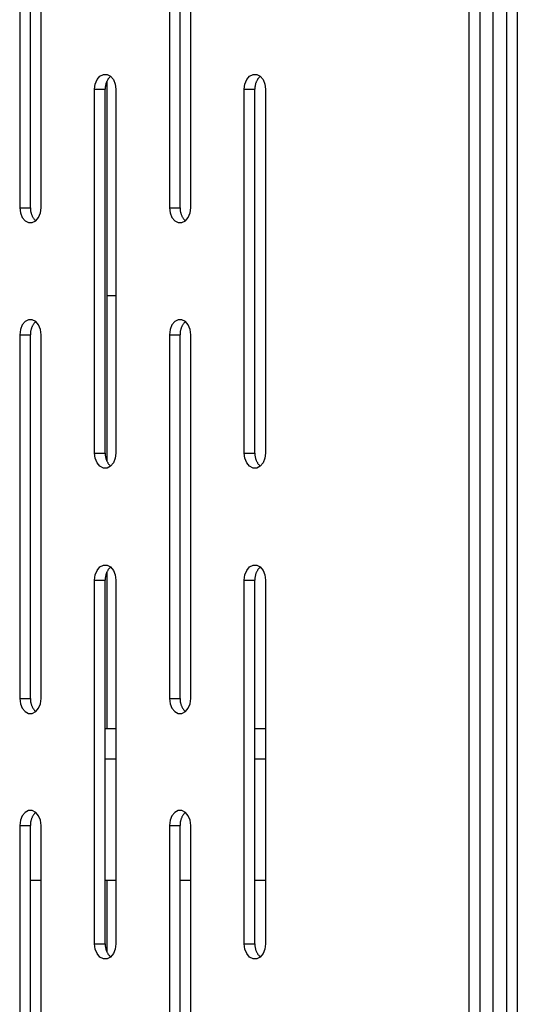
# Model space of a CAD drawing. Units: millimetres. Extents: x -97 to 112, y -135 to 86.
# Drawn here: x -62 to -58, y 60 to 68 of the extents above; entities that cross this region are included whole.
import ezdxf

# ---------------------------------------------------------------- set-up
doc = ezdxf.new("R2010")
doc.units = ezdxf.units.MM
doc.header["$MEASUREMENT"] = 0

msp = doc.modelspace()

# ---------------------------------------------------------------- linework, layer by layer
at = {"color": 7, "linetype": 'Continuous', "true_color": 0xffffff}
for p, q in [((-58.2987, 12.855), (-58.2987, 86.105)), ((-58.2103, 12.855), (-58.2103, 86.105)), ((-57.9911, 86.105), (-57.9911, 12.855)), ((-57.9027, 86.105), (-57.9027, 12.855)), ((-58.1007, 14.885), (-58.1007, 84.075)), ((-62.006, 69.1909), (-62.006, 66.1909)), ((-61.9177, 66.1909), (-61.9177, 69.1909)), ((-61.8293, 66.1909), (-61.8293, 69.1909)), ((-60.7719, 69.1909), (-60.7719, 66.1909)), ((-60.6835, 66.1909), (-60.6835, 69.1909)), ((-60.5951, 66.1909), (-60.5951, 69.1909)), ((-61.3836, 67.2102), (-61.3683, 67.2478)), ((-61.3683, 67.2478), (-61.3448, 67.2757)), ((-61.3448, 67.2757), (-61.3159, 67.2906)), ((-61.3159, 67.2906), (-61.2852, 67.2906)), ((-61.2894, 67.2286), (-61.2912, 67.2242)), ((-61.2874, 67.233), (-61.2894, 67.2286)), ((-61.2882, 67.2313), (-61.2882, 64.1036)), ((-61.2853, 67.2374), (-61.2874, 67.233)), ((-61.283, 67.2416), (-61.2853, 67.2374)), ((-61.2852, 67.2906), (-61.2564, 67.2757)), ((-61.2806, 67.2458), (-61.283, 67.2416)), ((-61.278, 67.2499), (-61.2806, 67.2458)), ((-61.2753, 67.2539), (-61.278, 67.2499)), ((-61.2725, 67.2578), (-61.2753, 67.2539)), ((-61.2695, 67.2616), (-61.2725, 67.2578)), ((-61.2664, 67.2653), (-61.2695, 67.2616)), ((-61.2632, 67.2689), (-61.2664, 67.2653)), ((-61.2598, 67.2724), (-61.2632, 67.2689)), ((-61.2564, 67.2757), (-61.2598, 67.2724)), ((-61.2564, 67.2757), (-61.2329, 67.2478)), ((-61.2329, 67.2478), (-61.2175, 67.2102)), ((-60.1495, 67.2102), (-60.1341, 67.2478)), ((-60.1341, 67.2478), (-60.1106, 67.2757)), ((-60.1106, 67.2757), (-60.0818, 67.2906)), ((-60.0818, 67.2906), (-60.0511, 67.2906)), ((-60.0552, 67.2286), (-60.057, 67.2242)), ((-60.0532, 67.233), (-60.0552, 67.2286)), ((-60.0511, 67.2374), (-60.0532, 67.233)), ((-60.0511, 67.2906), (-60.0222, 67.2757)), ((-60.0488, 67.2416), (-60.0511, 67.2374)), ((-60.0464, 67.2458), (-60.0488, 67.2416)), ((-60.0439, 67.2499), (-60.0464, 67.2458)), ((-60.0412, 67.2539), (-60.0439, 67.2499)), ((-60.0383, 67.2578), (-60.0412, 67.2539)), ((-60.0354, 67.2616), (-60.0383, 67.2578)), ((-60.0323, 67.2653), (-60.0354, 67.2616)), ((-60.029, 67.2689), (-60.0323, 67.2653)), ((-60.0257, 67.2724), (-60.029, 67.2689)), ((-60.0222, 67.2757), (-60.0257, 67.2724)), ((-60.0222, 67.2757), (-59.9987, 67.2478)), ((-59.9987, 67.2478), (-59.9834, 67.2102)), ((-61.389, 67.1675), (-61.3836, 67.2102)), ((-61.389, 67.1675), (-61.3006, 67.1675)), ((-61.389, 64.1675), (-61.389, 67.1675)), ((-61.3004, 67.1819), (-61.3007, 67.1771)), ((-61.3007, 67.1771), (-61.3007, 67.1723)), ((-61.3007, 67.1723), (-61.3006, 67.1675)), ((-61.3006, 64.1675), (-61.3006, 67.1675)), ((-61.3001, 67.1867), (-61.3004, 67.1819)), ((-61.2995, 67.1915), (-61.3001, 67.1867)), ((-61.2988, 67.1963), (-61.2995, 67.1915)), ((-61.2979, 67.2011), (-61.2988, 67.1963)), ((-61.2969, 67.2058), (-61.2979, 67.2011)), ((-61.2957, 67.2104), (-61.2969, 67.2058)), ((-61.2944, 67.2151), (-61.2957, 67.2104)), ((-61.2928, 67.2196), (-61.2944, 67.2151)), ((-61.2912, 67.2242), (-61.2928, 67.2196)), ((-61.2175, 67.2102), (-61.2122, 67.1675)), ((-61.2122, 67.1675), (-61.2122, 64.1675)), ((-60.1548, 67.1675), (-60.1495, 67.2102)), ((-60.1548, 67.1675), (-60.0664, 67.1675)), ((-60.1548, 64.1675), (-60.1548, 67.1675)), ((-60.0665, 67.1771), (-60.0666, 67.1723)), ((-60.0666, 67.1723), (-60.0664, 67.1675)), ((-60.0663, 67.1819), (-60.0665, 67.1771)), ((-60.0664, 64.1675), (-60.0664, 67.1675)), ((-60.0659, 67.1867), (-60.0663, 67.1819)), ((-60.0654, 67.1915), (-60.0659, 67.1867)), ((-60.0647, 67.1963), (-60.0654, 67.1915)), ((-60.0638, 67.2011), (-60.0647, 67.1963)), ((-60.0628, 67.2058), (-60.0638, 67.2011)), ((-60.0616, 67.2104), (-60.0628, 67.2058)), ((-60.0602, 67.2151), (-60.0616, 67.2104)), ((-60.0587, 67.2196), (-60.0602, 67.2151)), ((-60.057, 67.2242), (-60.0587, 67.2196)), ((-59.9834, 67.2102), (-59.978, 67.1675)), ((-59.978, 67.1675), (-59.978, 64.1675)), ((-62.006, 66.1909), (-61.9177, 66.1909)), ((-62.006, 66.1909), (-62.0007, 66.1482)), ((-61.9177, 66.1909), (-61.9178, 66.1861)), ((-61.9178, 66.1861), (-61.9177, 66.1813)), ((-61.9177, 66.1813), (-61.9175, 66.1764)), ((-61.9175, 66.1764), (-61.9171, 66.1716)), ((-61.9171, 66.1716), (-61.9166, 66.1668)), ((-61.8346, 66.1482), (-61.8293, 66.1909)), ((-60.7719, 66.1909), (-60.6835, 66.1909)), ((-60.7719, 66.1909), (-60.7666, 66.1482)), ((-60.6835, 66.1909), (-60.6836, 66.1861)), ((-60.6836, 66.1861), (-60.6836, 66.1813)), ((-60.6836, 66.1813), (-60.6834, 66.1764)), ((-60.6834, 66.1764), (-60.683, 66.1716)), ((-60.683, 66.1716), (-60.6824, 66.1668)), ((-60.6005, 66.1482), (-60.5951, 66.1909)), ((-62.0007, 66.1482), (-61.9854, 66.1106)), ((-61.9854, 66.1106), (-61.9619, 66.0827)), ((-61.9166, 66.1668), (-61.9159, 66.1621)), ((-61.9159, 66.1621), (-61.915, 66.1573)), ((-61.915, 66.1573), (-61.914, 66.1526)), ((-61.914, 66.1526), (-61.9128, 66.1479)), ((-61.9128, 66.1479), (-61.9114, 66.1433)), ((-61.9114, 66.1433), (-61.9099, 66.1387)), ((-61.9099, 66.1387), (-61.9082, 66.1342)), ((-61.9082, 66.1342), (-61.9064, 66.1297)), ((-61.9064, 66.1297), (-61.9045, 66.1253)), ((-61.9045, 66.1253), (-61.9023, 66.121)), ((-61.9023, 66.121), (-61.9001, 66.1168)), ((-61.9001, 66.1168), (-61.8976, 66.1126)), ((-61.8976, 66.1126), (-61.8951, 66.1085)), ((-61.8951, 66.1085), (-61.8924, 66.1045)), ((-61.8924, 66.1045), (-61.8895, 66.1006)), ((-61.8895, 66.1006), (-61.8866, 66.0968)), ((-61.8866, 66.0968), (-61.8835, 66.0931)), ((-61.8835, 66.0931), (-61.8803, 66.0895)), ((-61.8803, 66.0895), (-61.8769, 66.086)), ((-61.8735, 66.0827), (-61.8499, 66.1106)), ((-61.8499, 66.1106), (-61.8346, 66.1482)), ((-60.7666, 66.1482), (-60.7512, 66.1106)), ((-60.7512, 66.1106), (-60.7277, 66.0827)), ((-60.6824, 66.1668), (-60.6817, 66.1621)), ((-60.6817, 66.1621), (-60.6809, 66.1573)), ((-60.6809, 66.1573), (-60.6798, 66.1526)), ((-60.6798, 66.1526), (-60.6786, 66.1479)), ((-60.6786, 66.1479), (-60.6773, 66.1433)), ((-60.6773, 66.1433), (-60.6758, 66.1387)), ((-60.6758, 66.1387), (-60.6741, 66.1342)), ((-60.6741, 66.1342), (-60.6723, 66.1297)), ((-60.6723, 66.1297), (-60.6703, 66.1253)), ((-60.6703, 66.1253), (-60.6682, 66.121)), ((-60.6682, 66.121), (-60.6659, 66.1168)), ((-60.6659, 66.1168), (-60.6635, 66.1126)), ((-60.6635, 66.1126), (-60.6609, 66.1085)), ((-60.6609, 66.1085), (-60.6582, 66.1045)), ((-60.6582, 66.1045), (-60.6554, 66.1006)), ((-60.6554, 66.1006), (-60.6524, 66.0968)), ((-60.6524, 66.0968), (-60.6493, 66.0931)), ((-60.6493, 66.0931), (-60.6461, 66.0895)), ((-60.6461, 66.0895), (-60.6428, 66.086)), ((-60.6393, 66.0827), (-60.6158, 66.1106)), ((-60.6158, 66.1106), (-60.6005, 66.1482)), ((-61.9619, 66.0827), (-61.933, 66.0678)), ((-61.933, 66.0678), (-61.9023, 66.0678)), ((-61.9023, 66.0678), (-61.8735, 66.0827)), ((-61.8769, 66.086), (-61.8735, 66.0827)), ((-60.7277, 66.0827), (-60.6989, 66.0678)), ((-60.6989, 66.0678), (-60.6682, 66.0678)), ((-60.6682, 66.0678), (-60.6393, 66.0827)), ((-60.6428, 66.086), (-60.6393, 66.0827)), ((-61.2122, 65.465), (-61.2882, 65.465)), ((-61.9854, 65.2244), (-62.0007, 65.1868)), ((-61.9619, 65.2523), (-61.9854, 65.2244)), ((-61.933, 65.2671), (-61.9619, 65.2523)), ((-61.9023, 65.2671), (-61.933, 65.2671)), ((-61.9099, 65.1962), (-61.9114, 65.1916)), ((-61.9082, 65.2007), (-61.9099, 65.1962)), ((-61.9064, 65.2052), (-61.9082, 65.2007)), ((-61.9045, 65.2096), (-61.9064, 65.2052)), ((-61.9023, 65.2139), (-61.9045, 65.2096)), ((-61.8735, 65.2523), (-61.9023, 65.2671)), ((-61.9001, 65.2182), (-61.9023, 65.2139)), ((-61.8976, 65.2224), (-61.9001, 65.2182)), ((-61.8951, 65.2264), (-61.8976, 65.2224)), ((-61.8924, 65.2304), (-61.8951, 65.2264)), ((-61.8895, 65.2343), (-61.8924, 65.2304)), ((-61.8866, 65.2382), (-61.8895, 65.2343)), ((-61.8835, 65.2419), (-61.8866, 65.2382)), ((-61.8803, 65.2454), (-61.8835, 65.2419)), ((-61.8769, 65.2489), (-61.8803, 65.2454)), ((-61.8735, 65.2523), (-61.8769, 65.2489)), ((-61.8499, 65.2244), (-61.8735, 65.2523)), ((-61.8346, 65.1868), (-61.8499, 65.2244)), ((-60.7512, 65.2244), (-60.7666, 65.1868)), ((-60.7277, 65.2523), (-60.7512, 65.2244)), ((-60.6989, 65.2671), (-60.7277, 65.2523)), ((-60.6682, 65.2671), (-60.6989, 65.2671)), ((-60.6758, 65.1962), (-60.6773, 65.1916)), ((-60.6741, 65.2007), (-60.6758, 65.1962)), ((-60.6723, 65.2052), (-60.6741, 65.2007)), ((-60.6703, 65.2096), (-60.6723, 65.2052)), ((-60.6682, 65.2139), (-60.6703, 65.2096)), ((-60.6393, 65.2523), (-60.6682, 65.2671)), ((-60.6659, 65.2182), (-60.6682, 65.2139)), ((-60.6635, 65.2224), (-60.6659, 65.2182)), ((-60.6609, 65.2264), (-60.6635, 65.2224)), ((-60.6582, 65.2304), (-60.6609, 65.2264)), ((-60.6554, 65.2343), (-60.6582, 65.2304)), ((-60.6524, 65.2382), (-60.6554, 65.2343)), ((-60.6493, 65.2419), (-60.6524, 65.2382)), ((-60.6461, 65.2454), (-60.6493, 65.2419)), ((-60.6428, 65.2489), (-60.6461, 65.2454)), ((-60.6393, 65.2523), (-60.6428, 65.2489)), ((-60.6158, 65.2244), (-60.6393, 65.2523)), ((-60.6005, 65.1868), (-60.6158, 65.2244)), ((-62.0007, 65.1868), (-62.006, 65.144)), ((-62.006, 65.144), (-61.9177, 65.144)), ((-62.006, 65.144), (-62.006, 62.144)), ((-61.9177, 65.1537), (-61.9178, 65.1489)), ((-61.9178, 65.1489), (-61.9177, 65.144)), ((-61.9175, 65.1585), (-61.9177, 65.1537)), ((-61.9177, 62.144), (-61.9177, 65.144)), ((-61.9171, 65.1633), (-61.9175, 65.1585)), ((-61.9166, 65.1681), (-61.9171, 65.1633)), ((-61.9159, 65.1729), (-61.9166, 65.1681)), ((-61.915, 65.1776), (-61.9159, 65.1729)), ((-61.914, 65.1823), (-61.915, 65.1776)), ((-61.9128, 65.187), (-61.914, 65.1823)), ((-61.9114, 65.1916), (-61.9128, 65.187)), ((-61.8293, 65.144), (-61.8346, 65.1868)), ((-61.8293, 62.144), (-61.8293, 65.144)), ((-60.7666, 65.1868), (-60.7719, 65.144)), ((-60.7719, 65.144), (-60.6835, 65.144)), ((-60.7719, 65.144), (-60.7719, 62.144)), ((-60.6834, 65.1585), (-60.6836, 65.1537)), ((-60.6836, 65.1537), (-60.6836, 65.1489)), ((-60.6836, 65.1489), (-60.6835, 65.144)), ((-60.6835, 62.144), (-60.6835, 65.144)), ((-60.683, 65.1633), (-60.6834, 65.1585)), ((-60.6824, 65.1681), (-60.683, 65.1633)), ((-60.6817, 65.1729), (-60.6824, 65.1681)), ((-60.6809, 65.1776), (-60.6817, 65.1729)), ((-60.6798, 65.1823), (-60.6809, 65.1776)), ((-60.6786, 65.187), (-60.6798, 65.1823)), ((-60.6773, 65.1916), (-60.6786, 65.187)), ((-60.5951, 65.144), (-60.6005, 65.1868)), ((-60.5951, 62.144), (-60.5951, 65.144)), ((-61.389, 64.1675), (-61.3006, 64.1675)), ((-61.3836, 64.1247), (-61.389, 64.1675)), ((-61.3006, 64.1675), (-61.3007, 64.1626)), ((-61.3007, 64.1626), (-61.3007, 64.1578)), ((-61.3007, 64.1578), (-61.3004, 64.153)), ((-61.3004, 64.153), (-61.3001, 64.1482)), ((-61.3001, 64.1482), (-61.2995, 64.1434)), ((-61.2995, 64.1434), (-61.2988, 64.1386)), ((-61.2122, 64.1675), (-61.2175, 64.1247)), ((-60.1548, 64.1675), (-60.0664, 64.1675)), ((-60.1495, 64.1247), (-60.1548, 64.1675)), ((-60.0664, 64.1675), (-60.0666, 64.1626)), ((-60.0666, 64.1626), (-60.0665, 64.1578)), ((-60.0665, 64.1578), (-60.0663, 64.153)), ((-60.0663, 64.153), (-60.0659, 64.1482)), ((-60.0659, 64.1482), (-60.0654, 64.1434)), ((-60.0654, 64.1434), (-60.0647, 64.1386)), ((-59.978, 64.1675), (-59.9834, 64.1247)), ((-61.3683, 64.0871), (-61.3836, 64.1247)), ((-61.3448, 64.0592), (-61.3683, 64.0871)), ((-61.3159, 64.0444), (-61.3448, 64.0592)), ((-61.2988, 64.1386), (-61.2979, 64.1339)), ((-61.2979, 64.1339), (-61.2969, 64.1292)), ((-61.2969, 64.1292), (-61.2957, 64.1245)), ((-61.2957, 64.1245), (-61.2944, 64.1199)), ((-61.2944, 64.1199), (-61.2928, 64.1153)), ((-61.2928, 64.1153), (-61.2912, 64.1108)), ((-61.2912, 64.1108), (-61.2894, 64.1063)), ((-61.2894, 64.1063), (-61.2874, 64.1019)), ((-61.2874, 64.1019), (-61.2853, 64.0976)), ((-61.2853, 64.0976), (-61.283, 64.0933)), ((-61.2564, 64.0592), (-61.2852, 64.0444)), ((-61.283, 64.0933), (-61.2806, 64.0891)), ((-61.2806, 64.0891), (-61.278, 64.0851)), ((-61.278, 64.0851), (-61.2753, 64.0811)), ((-61.2753, 64.0811), (-61.2725, 64.0772)), ((-61.2725, 64.0772), (-61.2695, 64.0733)), ((-61.2695, 64.0733), (-61.2664, 64.0696)), ((-61.2664, 64.0696), (-61.2632, 64.0661)), ((-61.2632, 64.0661), (-61.2598, 64.0626)), ((-61.2598, 64.0626), (-61.2564, 64.0592)), ((-61.2329, 64.0871), (-61.2564, 64.0592)), ((-61.2175, 64.1247), (-61.2329, 64.0871)), ((-60.1341, 64.0871), (-60.1495, 64.1247)), ((-60.1106, 64.0592), (-60.1341, 64.0871)), ((-60.0818, 64.0444), (-60.1106, 64.0592)), ((-60.0647, 64.1386), (-60.0638, 64.1339)), ((-60.0638, 64.1339), (-60.0628, 64.1292)), ((-60.0628, 64.1292), (-60.0616, 64.1245)), ((-60.0616, 64.1245), (-60.0602, 64.1199)), ((-60.0602, 64.1199), (-60.0587, 64.1153)), ((-60.0587, 64.1153), (-60.057, 64.1108)), ((-60.057, 64.1108), (-60.0552, 64.1063)), ((-60.0552, 64.1063), (-60.0532, 64.1019)), ((-60.0532, 64.1019), (-60.0511, 64.0976)), ((-60.0511, 64.0976), (-60.0488, 64.0933)), ((-60.0222, 64.0592), (-60.0511, 64.0444)), ((-60.0488, 64.0933), (-60.0464, 64.0891)), ((-60.0464, 64.0891), (-60.0439, 64.0851)), ((-60.0439, 64.0851), (-60.0412, 64.0811)), ((-60.0412, 64.0811), (-60.0383, 64.0772)), ((-60.0383, 64.0772), (-60.0354, 64.0733)), ((-60.0354, 64.0733), (-60.0323, 64.0696)), ((-60.0323, 64.0696), (-60.029, 64.0661)), ((-60.029, 64.0661), (-60.0257, 64.0626)), ((-60.0257, 64.0626), (-60.0222, 64.0592)), ((-59.9987, 64.0871), (-60.0222, 64.0592)), ((-59.9834, 64.1247), (-59.9987, 64.0871)), ((-61.2852, 64.0444), (-61.3159, 64.0444)), ((-60.0511, 64.0444), (-60.0818, 64.0444)), ((-61.3836, 63.1633), (-61.3683, 63.2009)), ((-61.3683, 63.2009), (-61.3448, 63.2288)), ((-61.3448, 63.2288), (-61.3159, 63.2437)), ((-61.3159, 63.2437), (-61.2852, 63.2437)), ((-61.2944, 63.1682), (-61.2957, 63.1636)), ((-61.2928, 63.1728), (-61.2944, 63.1682)), ((-61.2912, 63.1773), (-61.2928, 63.1728)), ((-61.2894, 63.1818), (-61.2912, 63.1773)), ((-61.2874, 63.1862), (-61.2894, 63.1818)), ((-61.2882, 63.1845), (-61.2882, 61.8966)), ((-61.2853, 63.1905), (-61.2874, 63.1862)), ((-61.283, 63.1947), (-61.2853, 63.1905)), ((-61.2852, 63.2437), (-61.2564, 63.2288)), ((-61.2806, 63.1989), (-61.283, 63.1947)), ((-61.278, 63.203), (-61.2806, 63.1989)), ((-61.2753, 63.207), (-61.278, 63.203)), ((-61.2725, 63.2109), (-61.2753, 63.207)), ((-61.2695, 63.2147), (-61.2725, 63.2109)), ((-61.2664, 63.2184), (-61.2695, 63.2147)), ((-61.2632, 63.222), (-61.2664, 63.2184)), ((-61.2598, 63.2255), (-61.2632, 63.222)), ((-61.2564, 63.2288), (-61.2598, 63.2255)), ((-61.2564, 63.2288), (-61.2329, 63.2009)), ((-61.2329, 63.2009), (-61.2175, 63.1633)), ((-60.1495, 63.1633), (-60.1341, 63.2009)), ((-60.1341, 63.2009), (-60.1106, 63.2288)), ((-60.1106, 63.2288), (-60.0818, 63.2437)), ((-60.0818, 63.2437), (-60.0511, 63.2437)), ((-60.0602, 63.1682), (-60.0616, 63.1636)), ((-60.0587, 63.1728), (-60.0602, 63.1682)), ((-60.057, 63.1773), (-60.0587, 63.1728)), ((-60.0552, 63.1818), (-60.057, 63.1773)), ((-60.0532, 63.1862), (-60.0552, 63.1818)), ((-60.0511, 63.1905), (-60.0532, 63.1862)), ((-60.0511, 63.2437), (-60.0222, 63.2288)), ((-60.0488, 63.1947), (-60.0511, 63.1905)), ((-60.0464, 63.1989), (-60.0488, 63.1947)), ((-60.0439, 63.203), (-60.0464, 63.1989)), ((-60.0412, 63.207), (-60.0439, 63.203)), ((-60.0383, 63.2109), (-60.0412, 63.207)), ((-60.0354, 63.2147), (-60.0383, 63.2109)), ((-60.0323, 63.2184), (-60.0354, 63.2147)), ((-60.029, 63.222), (-60.0323, 63.2184)), ((-60.0257, 63.2255), (-60.029, 63.222)), ((-60.0222, 63.2288), (-60.0257, 63.2255)), ((-60.0222, 63.2288), (-59.9987, 63.2009)), ((-59.9987, 63.2009), (-59.9834, 63.1633)), ((-61.389, 63.1206), (-61.3836, 63.1633)), ((-61.389, 63.1206), (-61.3006, 63.1206)), ((-61.389, 60.1206), (-61.389, 63.1206)), ((-61.3004, 63.1351), (-61.3007, 63.1302)), ((-61.3007, 63.1302), (-61.3007, 63.1254)), ((-61.3007, 63.1254), (-61.3006, 63.1206)), ((-61.3006, 60.1206), (-61.3006, 63.1206)), ((-61.3001, 63.1399), (-61.3004, 63.1351)), ((-61.2995, 63.1447), (-61.3001, 63.1399)), ((-61.2988, 63.1494), (-61.2995, 63.1447)), ((-61.2979, 63.1542), (-61.2988, 63.1494)), ((-61.2969, 63.1589), (-61.2979, 63.1542)), ((-61.2957, 63.1636), (-61.2969, 63.1589)), ((-61.2175, 63.1633), (-61.2122, 63.1206)), ((-61.2122, 63.1206), (-61.2122, 60.1206)), ((-60.1548, 63.1206), (-60.1495, 63.1633)), ((-60.1548, 63.1206), (-60.0664, 63.1206)), ((-60.1548, 60.1206), (-60.1548, 63.1206)), ((-60.0665, 63.1302), (-60.0666, 63.1254)), ((-60.0666, 63.1254), (-60.0664, 63.1206)), ((-60.0663, 63.1351), (-60.0665, 63.1302)), ((-60.0664, 60.1206), (-60.0664, 63.1206)), ((-60.0659, 63.1399), (-60.0663, 63.1351)), ((-60.0654, 63.1447), (-60.0659, 63.1399)), ((-60.0647, 63.1494), (-60.0654, 63.1447)), ((-60.0638, 63.1542), (-60.0647, 63.1494)), ((-60.0628, 63.1589), (-60.0638, 63.1542)), ((-60.0616, 63.1636), (-60.0628, 63.1589)), ((-59.9834, 63.1633), (-59.978, 63.1206)), ((-59.978, 63.1206), (-59.978, 60.1206)), ((-62.006, 62.144), (-61.9177, 62.144)), ((-62.006, 62.144), (-62.0007, 62.1013)), ((-61.9177, 62.144), (-61.9178, 62.1392)), ((-61.9178, 62.1392), (-61.9177, 62.1344)), ((-61.9177, 62.1344), (-61.9175, 62.1296)), ((-61.9175, 62.1296), (-61.9171, 62.1248)), ((-61.9171, 62.1248), (-61.9166, 62.12)), ((-61.9166, 62.12), (-61.9159, 62.1152)), ((-61.9159, 62.1152), (-61.915, 62.1104)), ((-61.8346, 62.1013), (-61.8293, 62.144)), ((-60.7719, 62.144), (-60.6835, 62.144)), ((-60.7719, 62.144), (-60.7666, 62.1013)), ((-60.6835, 62.144), (-60.6836, 62.1392)), ((-60.6836, 62.1392), (-60.6836, 62.1344)), ((-60.6836, 62.1344), (-60.6834, 62.1296)), ((-60.6834, 62.1296), (-60.683, 62.1248)), ((-60.683, 62.1248), (-60.6824, 62.12)), ((-60.6824, 62.12), (-60.6817, 62.1152)), ((-60.6817, 62.1152), (-60.6809, 62.1104)), ((-60.6005, 62.1013), (-60.5951, 62.144)), ((-62.0007, 62.1013), (-61.9854, 62.0637)), ((-61.9854, 62.0637), (-61.9619, 62.0358)), ((-61.9619, 62.0358), (-61.933, 62.0209)), ((-61.915, 62.1104), (-61.914, 62.1057)), ((-61.914, 62.1057), (-61.9128, 62.1011)), ((-61.9128, 62.1011), (-61.9114, 62.0964)), ((-61.9114, 62.0964), (-61.9099, 62.0919)), ((-61.9099, 62.0919), (-61.9082, 62.0873)), ((-61.9082, 62.0873), (-61.9064, 62.0829)), ((-61.9064, 62.0829), (-61.9045, 62.0785)), ((-61.9045, 62.0785), (-61.9023, 62.0741)), ((-61.9023, 62.0741), (-61.9001, 62.0699)), ((-61.9023, 62.0209), (-61.8735, 62.0358)), ((-61.9001, 62.0699), (-61.8976, 62.0657)), ((-61.8976, 62.0657), (-61.8951, 62.0616)), ((-61.8951, 62.0616), (-61.8924, 62.0576)), ((-61.8924, 62.0576), (-61.8895, 62.0537)), ((-61.8895, 62.0537), (-61.8866, 62.0499)), ((-61.8866, 62.0499), (-61.8835, 62.0462)), ((-61.8835, 62.0462), (-61.8803, 62.0426)), ((-61.8803, 62.0426), (-61.8769, 62.0391)), ((-61.8769, 62.0391), (-61.8735, 62.0358)), ((-61.8735, 62.0358), (-61.8499, 62.0637)), ((-61.8499, 62.0637), (-61.8346, 62.1013)), ((-60.7666, 62.1013), (-60.7512, 62.0637)), ((-60.7512, 62.0637), (-60.7277, 62.0358)), ((-60.7277, 62.0358), (-60.6989, 62.0209)), ((-60.6809, 62.1104), (-60.6798, 62.1057)), ((-60.6798, 62.1057), (-60.6786, 62.1011)), ((-60.6786, 62.1011), (-60.6773, 62.0964)), ((-60.6773, 62.0964), (-60.6758, 62.0919)), ((-60.6758, 62.0919), (-60.6741, 62.0873)), ((-60.6741, 62.0873), (-60.6723, 62.0829)), ((-60.6723, 62.0829), (-60.6703, 62.0785)), ((-60.6703, 62.0785), (-60.6682, 62.0741)), ((-60.6682, 62.0741), (-60.6659, 62.0699)), ((-60.6682, 62.0209), (-60.6393, 62.0358)), ((-60.6659, 62.0699), (-60.6635, 62.0657)), ((-60.6635, 62.0657), (-60.6609, 62.0616)), ((-60.6609, 62.0616), (-60.6582, 62.0576)), ((-60.6582, 62.0576), (-60.6554, 62.0537)), ((-60.6554, 62.0537), (-60.6524, 62.0499)), ((-60.6524, 62.0499), (-60.6493, 62.0462)), ((-60.6493, 62.0462), (-60.6461, 62.0426)), ((-60.6461, 62.0426), (-60.6428, 62.0391)), ((-60.6428, 62.0391), (-60.6393, 62.0358)), ((-60.6393, 62.0358), (-60.6158, 62.0637)), ((-60.6158, 62.0637), (-60.6005, 62.1013)), ((-61.933, 62.0209), (-61.9023, 62.0209)), ((-60.6989, 62.0209), (-60.6682, 62.0209)), ((-61.3006, 61.8966), (-61.2122, 61.8966)), ((-60.0664, 61.8966), (-59.978, 61.8966)), ((-61.3006, 61.6466), (-61.2122, 61.6466)), ((-60.0664, 61.6466), (-59.978, 61.6466)), ((-61.933, 61.2203), (-61.9619, 61.2054)), ((-61.9023, 61.2203), (-61.933, 61.2203)), ((-61.8735, 61.2054), (-61.9023, 61.2203)), ((-60.6989, 61.2203), (-60.7277, 61.2054)), ((-60.6682, 61.2203), (-60.6989, 61.2203)), ((-60.6393, 61.2054), (-60.6682, 61.2203)), ((-62.0007, 61.1399), (-62.006, 61.0972)), ((-61.9854, 61.1775), (-62.0007, 61.1399)), ((-61.9619, 61.2054), (-61.9854, 61.1775)), ((-61.9128, 61.1401), (-61.914, 61.1354)), ((-61.9114, 61.1448), (-61.9128, 61.1401)), ((-61.9099, 61.1493), (-61.9114, 61.1448)), ((-61.9082, 61.1539), (-61.9099, 61.1493)), ((-61.9064, 61.1583), (-61.9082, 61.1539)), ((-61.9045, 61.1627), (-61.9064, 61.1583)), ((-61.9023, 61.1671), (-61.9045, 61.1627)), ((-61.9001, 61.1713), (-61.9023, 61.1671)), ((-61.8976, 61.1755), (-61.9001, 61.1713)), ((-61.8951, 61.1796), (-61.8976, 61.1755)), ((-61.8924, 61.1836), (-61.8951, 61.1796)), ((-61.8895, 61.1875), (-61.8924, 61.1836)), ((-61.8866, 61.1913), (-61.8895, 61.1875)), ((-61.8835, 61.195), (-61.8866, 61.1913)), ((-61.8803, 61.1986), (-61.8835, 61.195)), ((-61.8769, 61.202), (-61.8803, 61.1986)), ((-61.8735, 61.2054), (-61.8769, 61.202)), ((-61.8499, 61.1775), (-61.8735, 61.2054)), ((-61.8346, 61.1399), (-61.8499, 61.1775)), ((-61.8293, 61.0972), (-61.8346, 61.1399)), ((-60.7666, 61.1399), (-60.7719, 61.0972)), ((-60.7512, 61.1775), (-60.7666, 61.1399)), ((-60.7277, 61.2054), (-60.7512, 61.1775)), ((-60.6786, 61.1401), (-60.6798, 61.1354)), ((-60.6773, 61.1448), (-60.6786, 61.1401)), ((-60.6758, 61.1493), (-60.6773, 61.1448)), ((-60.6741, 61.1539), (-60.6758, 61.1493)), ((-60.6723, 61.1583), (-60.6741, 61.1539)), ((-60.6703, 61.1627), (-60.6723, 61.1583)), ((-60.6682, 61.1671), (-60.6703, 61.1627)), ((-60.6659, 61.1713), (-60.6682, 61.1671)), ((-60.6635, 61.1755), (-60.6659, 61.1713)), ((-60.6609, 61.1796), (-60.6635, 61.1755)), ((-60.6582, 61.1836), (-60.6609, 61.1796)), ((-60.6554, 61.1875), (-60.6582, 61.1836)), ((-60.6524, 61.1913), (-60.6554, 61.1875)), ((-60.6493, 61.195), (-60.6524, 61.1913)), ((-60.6461, 61.1986), (-60.6493, 61.195)), ((-60.6428, 61.202), (-60.6461, 61.1986)), ((-60.6393, 61.2054), (-60.6428, 61.202)), ((-60.6158, 61.1775), (-60.6393, 61.2054)), ((-60.6005, 61.1399), (-60.6158, 61.1775)), ((-60.5951, 61.0972), (-60.6005, 61.1399)), ((-62.006, 61.0972), (-61.9177, 61.0972)), ((-62.006, 61.0972), (-62.006, 58.0972)), ((-61.9177, 61.1068), (-61.9178, 61.102)), ((-61.9178, 61.102), (-61.9177, 61.0972)), ((-61.9175, 61.1116), (-61.9177, 61.1068)), ((-61.9177, 58.0972), (-61.9177, 61.0972)), ((-61.9171, 61.1164), (-61.9175, 61.1116)), ((-61.9166, 61.1212), (-61.9171, 61.1164)), ((-61.9159, 61.126), (-61.9166, 61.1212)), ((-61.915, 61.1307), (-61.9159, 61.126)), ((-61.914, 61.1354), (-61.915, 61.1307)), ((-61.8293, 58.0972), (-61.8293, 61.0972)), ((-60.7719, 61.0972), (-60.6835, 61.0972)), ((-60.7719, 61.0972), (-60.7719, 58.0972)), ((-60.6834, 61.1116), (-60.6836, 61.1068)), ((-60.6836, 61.1068), (-60.6836, 61.102)), ((-60.6836, 61.102), (-60.6835, 61.0972)), ((-60.6835, 58.0972), (-60.6835, 61.0972)), ((-60.683, 61.1164), (-60.6834, 61.1116)), ((-60.6824, 61.1212), (-60.683, 61.1164)), ((-60.6817, 61.126), (-60.6824, 61.1212)), ((-60.6809, 61.1307), (-60.6817, 61.126)), ((-60.6798, 61.1354), (-60.6809, 61.1307)), ((-60.5951, 58.0972), (-60.5951, 61.0972)), ((-61.9177, 60.6466), (-61.8293, 60.6466)), ((-61.3006, 60.6466), (-61.2122, 60.6466)), ((-61.2882, 60.6466), (-61.2882, 60.0567)), ((-60.6835, 60.6466), (-60.5951, 60.6466)), ((-60.0664, 60.6466), (-59.978, 60.6466)), ((-61.389, 60.1206), (-61.3006, 60.1206)), ((-61.3836, 60.0778), (-61.389, 60.1206)), ((-61.3006, 60.1206), (-61.3007, 60.1158)), ((-61.3007, 60.1158), (-61.3007, 60.1109)), ((-61.3007, 60.1109), (-61.3004, 60.1061)), ((-61.3004, 60.1061), (-61.3001, 60.1013)), ((-61.3001, 60.1013), (-61.2995, 60.0965)), ((-61.2995, 60.0965), (-61.2988, 60.0918)), ((-61.2988, 60.0918), (-61.2979, 60.087)), ((-61.2979, 60.087), (-61.2969, 60.0823)), ((-61.2969, 60.0823), (-61.2957, 60.0776)), ((-61.2122, 60.1206), (-61.2175, 60.0778)), ((-60.1548, 60.1206), (-60.0664, 60.1206)), ((-60.1495, 60.0778), (-60.1548, 60.1206)), ((-60.0664, 60.1206), (-60.0666, 60.1158)), ((-60.0666, 60.1158), (-60.0665, 60.1109)), ((-60.0665, 60.1109), (-60.0663, 60.1061)), ((-60.0663, 60.1061), (-60.0659, 60.1013)), ((-60.0659, 60.1013), (-60.0654, 60.0965)), ((-60.0654, 60.0965), (-60.0647, 60.0918)), ((-60.0647, 60.0918), (-60.0638, 60.087)), ((-60.0638, 60.087), (-60.0628, 60.0823)), ((-60.0628, 60.0823), (-60.0616, 60.0776)), ((-59.978, 60.1206), (-59.9834, 60.0778)), ((-61.3683, 60.0402), (-61.3836, 60.0778)), ((-61.3448, 60.0123), (-61.3683, 60.0402)), ((-61.3159, 59.9975), (-61.3448, 60.0123)), ((-61.2957, 60.0776), (-61.2944, 60.073)), ((-61.2944, 60.073), (-61.2928, 60.0684)), ((-61.2928, 60.0684), (-61.2912, 60.0639)), ((-61.2912, 60.0639), (-61.2894, 60.0594)), ((-61.2894, 60.0594), (-61.2874, 60.055)), ((-61.2874, 60.055), (-61.2853, 60.0507)), ((-61.2853, 60.0507), (-61.283, 60.0464)), ((-61.2564, 60.0123), (-61.2852, 59.9975)), ((-61.283, 60.0464), (-61.2806, 60.0423)), ((-61.2806, 60.0423), (-61.278, 60.0382)), ((-61.278, 60.0382), (-61.2753, 60.0342)), ((-61.2753, 60.0342), (-61.2725, 60.0303)), ((-61.2725, 60.0303), (-61.2695, 60.0265)), ((-61.2695, 60.0265), (-61.2664, 60.0228)), ((-61.2664, 60.0228), (-61.2632, 60.0192)), ((-61.2632, 60.0192), (-61.2598, 60.0157)), ((-61.2598, 60.0157), (-61.2564, 60.0123)), ((-61.2329, 60.0402), (-61.2564, 60.0123)), ((-61.2175, 60.0778), (-61.2329, 60.0402)), ((-60.1341, 60.0402), (-60.1495, 60.0778)), ((-60.1106, 60.0123), (-60.1341, 60.0402)), ((-60.0818, 59.9975), (-60.1106, 60.0123)), ((-60.0616, 60.0776), (-60.0602, 60.073)), ((-60.0602, 60.073), (-60.0587, 60.0684)), ((-60.0587, 60.0684), (-60.057, 60.0639)), ((-60.057, 60.0639), (-60.0552, 60.0594)), ((-60.0552, 60.0594), (-60.0532, 60.055)), ((-60.0532, 60.055), (-60.0511, 60.0507)), ((-60.0511, 60.0507), (-60.0488, 60.0464)), ((-60.0222, 60.0123), (-60.0511, 59.9975)), ((-60.0488, 60.0464), (-60.0464, 60.0423)), ((-60.0464, 60.0423), (-60.0439, 60.0382)), ((-60.0439, 60.0382), (-60.0412, 60.0342)), ((-60.0412, 60.0342), (-60.0383, 60.0303)), ((-60.0383, 60.0303), (-60.0354, 60.0265)), ((-60.0354, 60.0265), (-60.0323, 60.0228)), ((-60.0323, 60.0228), (-60.029, 60.0192)), ((-60.029, 60.0192), (-60.0257, 60.0157)), ((-60.0257, 60.0157), (-60.0222, 60.0123)), ((-59.9987, 60.0402), (-60.0222, 60.0123)), ((-59.9834, 60.0778), (-59.9987, 60.0402)), ((-61.2852, 59.9975), (-61.3159, 59.9975)), ((-60.0511, 59.9975), (-60.0818, 59.9975))]:
    msp.add_line(p, q, dxfattribs=at)

doc.saveas('drawing.dxf')
